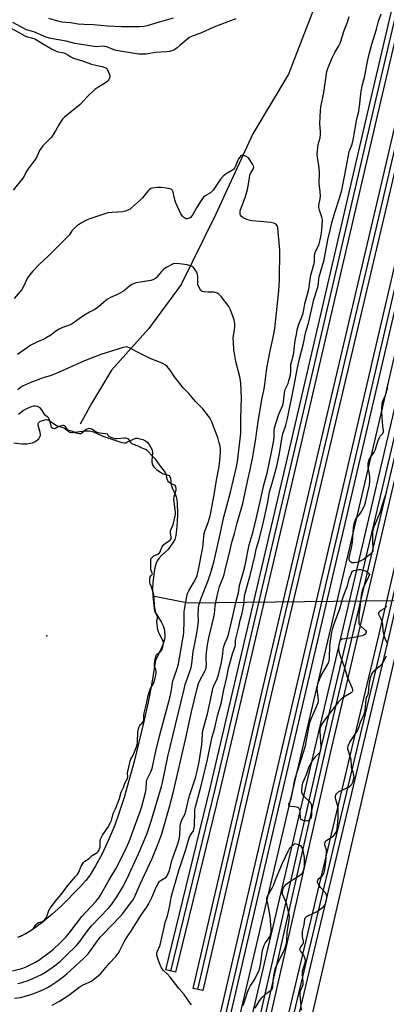
# Model space of a CAD drawing. Units: inches. Extents: x 1177771 to 1183771, y 557457 to 561457.
# Drawn here: x 1182691 to 1182878, y 558937 to 559440 of the extents above; entities that cross this region are included whole.
import ezdxf

# ---------------------------------------------------------------- set-up
doc = ezdxf.new("R2010")
doc.units = ezdxf.units.IN
doc.header["$MEASUREMENT"] = 0
for name, color, linetype in [('ELEV-Spot Elevation', 7, 'Continuous'), ('HYDRO-Hidden Single Line Stream', 5, 'Continuous'), ('HYDRO-Single Line Stream', 4, 'Continuous'), ('HYDRO-Water Body', 4, 'Continuous'), ('TRANS-Non Street Sidewalk', 7, 'Continuous'), ('TRANS-Railroad Bed', 1, 'Continuous'), ('TRANS-Railroad Centerline', 1, 'Continuous'), ('TRANS-Road', 130, 'Continuous'), ('Undefined', 1, 'Continuous')]:
    doc.layers.add(name, color=color, linetype=linetype)

msp = doc.modelspace()

# ---------------------------------------------------------------- linework, layer by layer
at = {"layer": 'ELEV-Spot Elevation'}
msp.add_point((1182704.92, 559125.47, 321.98), dxfattribs=at)
at = {"layer": 'HYDRO-Hidden Single Line Stream'}
msp.add_lwpolyline([(1183044.22, 559145.21), (1182777.05, 559142.22), (1182758.99, 559145.8)], dxfattribs=at)
at = {"layer": 'HYDRO-Single Line Stream'}
msp.add_lwpolyline([(1182852.35, 559474.94), (1182828.16, 559412.24), (1182809.94, 559381.8), (1182790.98, 559340.54), (1182773.45, 559304.96), (1182756.87, 559282.5), (1182737.8, 559261.11), (1182727.62, 559244.12), (1182721.92, 559233.59)], dxfattribs=at)
at = {"layer": 'HYDRO-Water Body'}
msp.add_lwpolyline([(1182688.07, 559223.99), (1182692.2, 559223.58), (1182694.72, 559223.6), (1182696.56, 559223.8), (1182697.5, 559224.08), (1182698.9, 559224.72), (1182700.17, 559225.53), (1182700.83, 559226.17), (1182701.18, 559226.75), (1182701.6, 559227.8), (1182701.67, 559228.35), (1182701.57, 559229.31), (1182700.56, 559233.13), (1182700.54, 559233.93), (1182700.68, 559234.34), (1182701.28, 559234.87), (1182702.24, 559235.35), (1182703.34, 559235.7), (1182704.62, 559235.89), (1182705.19, 559235.81), (1182706.1, 559235.41), (1182709.26, 559233.19), (1182710.09, 559232.73), (1182713.03, 559231.88), (1182713.87, 559231.54), (1182716.07, 559229.83), (1182716.67, 559229.48), (1182717.43, 559229.31), (1182718.37, 559229.31), (1182721.54, 559229.77), (1182724.73, 559230.17), (1182726.53, 559230.21), (1182727.39, 559230.06), (1182728.66, 559229.65), (1182733.4, 559227.52), (1182740.58, 559224.99), (1182743.07, 559224.23), (1182744.58, 559224.02), (1182745.14, 559224.1), (1182745.75, 559224.31), (1182749.09, 559225.99), (1182750.25, 559226.37), (1182751.09, 559226.37), (1182752.43, 559226.13), (1182753.79, 559225.71), (1182755.2, 559225.06), (1182756.01, 559224.41), (1182757.08, 559223.15), (1182757.98, 559221.7), (1182758.55, 559220.39), (1182758.71, 559219.02), (1182758.43, 559215), (1182758.44, 559214.1), (1182758.57, 559213.35), (1182758.82, 559212.75), (1182759.45, 559211.83), (1182761, 559210.32), (1182762.82, 559209.02), (1182763.91, 559208.43), (1182764.87, 559208.04), (1182766.52, 559207.63), (1182767.35, 559207.29), (1182767.67, 559206.92), (1182767.94, 559206.07), (1182768.27, 559202.61), (1182768.8, 559201.12), (1182770.5, 559197.57), (1182770.94, 559196.45), (1182771.22, 559195.17), (1182771.41, 559193.33), (1182771.49, 559187.72), (1182771.39, 559183.74), (1182771.08, 559179.6), (1182770.68, 559176.8), (1182770.12, 559174.7), (1182769.32, 559173.26), (1182766.72, 559169.6), (1182763.36, 559166.53), (1182761.99, 559165.05), (1182761.15, 559163.82), (1182760.41, 559162.01), (1182759.79, 559159.54), (1182758.89, 559152.58), (1182758.8, 559149.69), (1182758.99, 559145.8), (1182759.8, 559138.16), (1182761.89, 559134.88), (1182763.17, 559132.67), (1182764.15, 559130.62), (1182764.67, 559129.03), (1182764.9, 559127.55), (1182765.05, 559125.65), (1182765.02, 559124.61), (1182764.87, 559123.56), (1182764.22, 559121.39), (1182763.36, 559119.38), (1182760.28, 559112.94), (1182760.05, 559110.89), (1182758.2, 559100.36), (1182756.52, 559091.54), (1182754.45, 559081.79), (1182749.48, 559061.28), (1182744.3, 559042.94), (1182741.85, 559035.32), (1182739.5, 559028.8), (1182736.54, 559021.67), (1182733.05, 559014.22), (1182729.78, 559007.99), (1182726.96, 559003.44), (1182724.72, 559000.54), (1182721.59, 558997.01), (1182712.31, 558987.66), (1182707.56, 558983.3), (1182702.42, 558979.01), (1182697.86, 558975.62), (1182694.12, 558973.29), (1182689.91, 558971.44)], dxfattribs=at)
at = {"layer": 'TRANS-Non Street Sidewalk'}
msp.add_lwpolyline([(1182775.9, 558788.61), (1182772.94, 558791.3), (1182770.87, 558793.02), (1182819.14, 558998.74), (1182876.09, 559241.68), (1182939.36, 559514.89), (1182988.11, 559722.86), (1183033.6, 559917.73), (1183061.83, 560038.16), (1183072.7, 560072.74), (1183078.25, 560071.46), (1183069.06, 560038.95), (1183039.36, 559916.39), (1182993.87, 559721.51), (1182945.12, 559513.55), (1182881.84, 559240.34), (1182824.89, 558997.39)], close=True, dxfattribs=at)
at = {"layer": 'TRANS-Railroad Bed'}
for points in [[(1182815.47, 558878.46), (1182874.46, 559126.32), (1182977.23, 559570.18), (1183036.88, 559827.16), (1183085.6, 560035.23), (1183095.81, 560079.08), (1183108.12, 560131.94), (1183111.85, 560147.95), (1183130.79, 560227.77)], [(1183135.66, 560226.66), (1183116.72, 560146.8), (1183113.41, 560132.61), (1183099.99, 560074.98), (1183090.47, 560034.09), (1183041.75, 559826.03), (1182982.11, 559569.05), (1182879.32, 559125.17), (1182820.34, 558877.31)], [(1183117.87, 560210.64), (1183113.36, 560191.6), (1183113.34, 560191.5), (1183110.3, 560180.6), (1183110.27, 560180.48), (1183110.25, 560180.38), (1183098.98, 560130.34), (1183094.37, 560109.86), (1183088.21, 560083.14), (1183078.53, 560041.19), (1183052.65, 559932.05), (1182973.03, 559593.95), (1182901.13, 559285.68), (1182849.88, 559067.85), (1182787.69, 558794.03)], [(1182782.81, 558795.14), (1182845.01, 559068.98), (1182896.26, 559286.83), (1182968.16, 559595.1), (1183047.79, 559933.2), (1183073.66, 560042.33), (1183083.46, 560084.8), (1183089.5, 560110.97), (1183093.59, 560129.16), (1183096.12, 560140.39), (1183093.87, 560135), (1183091.6, 560128.7), (1183076.28, 560086.25), (1183072.79, 560076.55), (1183052.18, 560021), (1183052.08, 560020.68), (1183039.64, 559964.99), (1183013.13, 559851.39), (1182983.35, 559725.13), (1182940.89, 559543.7), (1182899.02, 559363.87), (1182864.18, 559214.23), (1182821.72, 559031.99), (1182782.77, 558864.25)], [(1182937.1, 559597.97), (1182878.81, 559347.87), (1182819.57, 559096.13), (1182784.38, 558944.31), (1182779.51, 558945.43), (1182814.7, 559097.27), (1182873.94, 559349.01), (1182932.23, 559599.1)], [(1182916.15, 559573.7), (1182874.51, 559396.17), (1182833.22, 559218.08), (1182793.08, 559046.53), (1182770.45, 558953.67), (1182765.6, 558954.86), (1182788.22, 559047.69), (1182828.35, 559219.21), (1182869.64, 559397.31), (1182911.27, 559574.82)], [(1182777.91, 558865.4), (1182816.85, 559033.12), (1182859.31, 559215.36), (1182894.15, 559365.01), (1182936.02, 559544.83)]]:
    msp.add_lwpolyline(points, dxfattribs=at)
at = {"layer": 'TRANS-Railroad Centerline'}
for points in [[(1182798.24, 558793.79), (1182817.9, 558877.89), (1182876.89, 559125.74), (1182979.67, 559569.61), (1183039.31, 559826.6), (1183088.03, 560034.66), (1183114.28, 560147.38), (1183133.23, 560227.21), (1183137.67, 560247.43), (1183141.11, 560267.84), (1183143.56, 560288.39), (1183144.61, 560302), (1183145.37, 560322.69), (1183145.11, 560343.38), (1183143.84, 560364.04), (1183142.08, 560380.6), (1183138.91, 560402.64), (1183134.67, 560424.5), (1183134.37, 560425.86), (1183128.99, 560447.47), (1183124.06, 560464.12), (1183120.91, 560471.57)], [(1182785.25, 558794.58), (1182847.45, 559068.42), (1182898.69, 559286.25), (1182970.59, 559594.52), (1183050.22, 559932.63), (1183076.1, 560041.76), (1183091.94, 560110.42), (1183107.86, 560181.15)], [(1183049.73, 560021.55), (1183037.21, 559965.54), (1183010.7, 559851.96), (1182980.91, 559725.7), (1182938.46, 559544.26), (1182896.58, 559364.44), (1182861.74, 559214.8), (1182819.28, 559032.55), (1182780.34, 558864.82), (1182767.56, 558811.72)], [(1183007.85, 559907.46), (1182974.04, 559815.12), (1182945.75, 559716.07), (1182913.71, 559574.26), (1182872.08, 559396.74), (1182830.78, 559218.64), (1182790.65, 559047.11), (1182768.02, 558954.27)], [(1182781.94, 558944.87), (1182817.13, 559096.7), (1182876.37, 559348.44), (1182934.67, 559598.54), (1182984.51, 559811.65), (1183007.85, 559907.46)]]:
    msp.add_lwpolyline(points, dxfattribs=at)
at = {"layer": 'TRANS-Road'}
msp.add_polyline3d([(1182838.21, 558922.76, 0), (1182896.03, 559172.87, 0), (1182950.31, 559411.49, 0), (1183009.44, 559668.29, 0)], dxfattribs=at)
at = {"layer": 'Undefined'}
for points, elevation in [([(1182685.48, 559436.55), (1182693.62, 559431.97), (1182694.97, 559431.46), (1182697.63, 559430.77), (1182698.72, 559430.29), (1182701.85, 559428.55), (1182707.2, 559425.24), (1182708.94, 559424.34), (1182710.48, 559423.8), (1182712.74, 559423.46), (1182713.55, 559423.25), (1182715.02, 559422.55), (1182717.22, 559421.13), (1182718.48, 559420.49), (1182719.53, 559420.11), (1182722.61, 559419.36), (1182727.63, 559417.38), (1182728.99, 559417), (1182733.16, 559416.2), (1182734.52, 559415.78), (1182735.01, 559415.52), (1182735.42, 559415.17), (1182735.88, 559414.5), (1182736.82, 559412.09), (1182737.02, 559411.29), (1182737.03, 559410.76), (1182736.9, 559410.28), (1182736.54, 559409.58), (1182736.07, 559408.92), (1182735.52, 559408.33), (1182734.8, 559407.82), (1182731.5, 559405.88), (1182729.37, 559404.4), (1182725.44, 559400.73), (1182721.89, 559396.87), (1182713.91, 559390.32), (1182712.86, 559389.31), (1182712.03, 559388.15), (1182710.98, 559386.44), (1182709.38, 559383.34), (1182707.2, 559380.2), (1182706.27, 559379.07), (1182702.91, 559375.7), (1182701.96, 559374.58), (1182701.23, 559373.32), (1182699.71, 559370.1), (1182699.02, 559368.8), (1182695.3, 559363.96), (1182694.58, 559362.77), (1182693.25, 559360.24), (1182692.63, 559359.27), (1182687.79, 559353.02)], 330), ([(1182688.32, 558940.47), (1182691.47, 558940.84), (1182693.36, 558941.24), (1182696.25, 558942.17), (1182699.64, 558943.41), (1182703.14, 558944.93), (1182705.18, 558945.97), (1182706.93, 558946.94), (1182709.5, 558948.59), (1182713.26, 558951.34), (1182715.17, 558952.92), (1182723.52, 558960.75), (1182725.91, 558963.18), (1182726.96, 558964.46), (1182729.82, 558968.56), (1182732.13, 558971.64), (1182733.4, 558973.04), (1182742.31, 558982.16), (1182743.59, 558983.75), (1182749.03, 558990.97), (1182749.81, 558992.4), (1182752.58, 558998.68), (1182758.66, 559011.78), (1182761.58, 559018.96), (1182763.54, 559024.34), (1182767.52, 559038.16), (1182769.49, 559045.96), (1182775.56, 559072.61), (1182778.64, 559086.6), (1182781.45, 559097.95), (1182782.33, 559101.09), (1182782.8, 559102.4), (1182785.59, 559107.74), (1182785.94, 559108.51), (1182786.17, 559109.31), (1182786.32, 559111.22), (1182786.17, 559113.63), (1182786.18, 559115.07), (1182786.44, 559118.28), (1182786.8, 559120.94), (1182787.5, 559124.47), (1182790.07, 559134.97), (1182790.35, 559136.67), (1182790.83, 559140.73), (1182791.76, 559145.86), (1182793.04, 559150.66), (1182795.05, 559155.78), (1182795.41, 559156.89), (1182796.39, 559161.16), (1182797.96, 559167.28), (1182799.31, 559173.17), (1182800.64, 559177.82), (1182801.96, 559183.17), (1182804.81, 559192.99), (1182807.16, 559204.34), (1182808.81, 559211.1), (1182809.93, 559216.91), (1182811.47, 559226.34), (1182812.65, 559234.76), (1182814.05, 559243.19), (1182814.76, 559247.01), (1182815.62, 559250.73), (1182815.98, 559252.66), (1182817.08, 559262.22), (1182818.63, 559270.25), (1182820.68, 559279.56), (1182821.17, 559282.51), (1182823.2, 559301.73), (1182823.5, 559307.18), (1182823.76, 559322.44), (1182822.98, 559329.97), (1182822.72, 559333.91), (1182822.47, 559334.68), (1182822, 559335.36), (1182821.39, 559335.92), (1182820.64, 559336.28), (1182819.22, 559336.55), (1182813.64, 559337.02), (1182809.51, 559337.45), (1182808.05, 559337.68), (1182806.93, 559338.06), (1182805.04, 559338.98), (1182804.11, 559339.66), (1182803.69, 559340.26), (1182803.51, 559340.72), (1182803.43, 559341.21), (1182803.58, 559342.48), (1182806.2, 559349.9), (1182807.23, 559353.47), (1182807.61, 559355.14), (1182808.18, 559359.38), (1182808.47, 559360.8), (1182808.92, 559361.85), (1182810.17, 559363.77), (1182810.38, 559364.27), (1182810.46, 559364.75), (1182810.36, 559365.48), (1182810.02, 559366.23), (1182807.76, 559369.62), (1182805.8, 559370.63), (1182805.19, 559370.86), (1182804.71, 559370.94), (1182804.27, 559370.82), (1182803.88, 559370.54), (1182803.33, 559369.95), (1182802.67, 559369.05), (1182802.27, 559368.33), (1182800.99, 559364.99), (1182800.6, 559364.27), (1182800.29, 559363.86), (1182799.31, 559363.05), (1182797.47, 559362.11), (1182796.53, 559361.52), (1182794.77, 559360.16), (1182793.49, 559358.62), (1182789.72, 559353.16), (1182789.21, 559352.52), (1182788.3, 559351.78), (1182785.69, 559350.12), (1182784.83, 559349.42), (1182784.25, 559348.81), (1182783.23, 559347.35), (1182781.18, 559344.07), (1182779.35, 559340.64), (1182778.88, 559339.89), (1182778.09, 559339.1), (1182777.16, 559338.56), (1182776.42, 559338.41), (1182775.9, 559338.5), (1182775.39, 559338.71), (1182774.74, 559339.19), (1182774.15, 559339.77), (1182773.32, 559340.91), (1182770.56, 559347), (1182769.84, 559349.48), (1182769.27, 559352.23), (1182768.99, 559352.91), (1182768.7, 559353.27), (1182768.27, 559353.53), (1182767.76, 559353.7), (1182765.76, 559354.08), (1182763.13, 559354.46), (1182761.39, 559354.44), (1182758.51, 559354.03), (1182757.98, 559353.85), (1182757.28, 559353.41), (1182756.47, 559352.6), (1182753.67, 559349.18), (1182752.68, 559348.1), (1182748.05, 559343.98), (1182747.35, 559343.44), (1182746.6, 559343), (1182744.98, 559342.33), (1182743.58, 559341.96), (1182738.22, 559341.73), (1182736, 559341.46), (1182727.31, 559338.62), (1182725.39, 559337.87), (1182722.61, 559336.4), (1182720.11, 559334.64), (1182718.65, 559333.39), (1182717.69, 559332.27), (1182716.27, 559330.16), (1182715.18, 559328.9), (1182711.07, 559324.88), (1182705.59, 559319.29), (1182701.01, 559315.14), (1182697.6, 559311.59), (1182696.14, 559309.91), (1182695.46, 559309.03), (1182695.02, 559308.3), (1182692.83, 559303.6), (1182692.17, 559302.41), (1182691.32, 559301.27), (1182688.29, 559297.73)], 328), ([(1182690.06, 558947.93), (1182692.22, 558948.42), (1182695.33, 558949.45), (1182697.79, 558950.43), (1182702.24, 558952.54), (1182704.23, 558953.73), (1182708.17, 558956.46), (1182710.42, 558958.15), (1182711.81, 558959.37), (1182714.83, 558962.19), (1182719.93, 558967.26), (1182721.71, 558969.37), (1182725.07, 558974.09), (1182727.68, 558977.46), (1182736.32, 558986.48), (1182738.07, 558988.52), (1182740.65, 558992.14), (1182743.41, 558996.98), (1182745.63, 559001.26), (1182751.7, 559014.24), (1182755.83, 559024.23), (1182758.12, 559030.84), (1182763.42, 559048.54), (1182763.92, 559050.56), (1182766.66, 559063.8), (1182770.46, 559080.05), (1182774.87, 559098.34), (1182775.49, 559100.57), (1182777.73, 559106.69), (1182778.53, 559109.37), (1182778.84, 559111.27), (1182779.59, 559117.43), (1182780.35, 559121.66), (1182781.48, 559126.89), (1182781.98, 559130.28), (1182782.19, 559132.83), (1182782.12, 559136.53), (1182782.19, 559138.49), (1182782.32, 559139.88), (1182782.67, 559141.6), (1182783.53, 559144.67), (1182787.23, 559153.7), (1182788.55, 559157.9), (1182790.21, 559163.82), (1182793.37, 559177.43), (1182795.16, 559186.26), (1182795.94, 559189.31), (1182798.65, 559198.91), (1182801.63, 559211.73), (1182802.11, 559214.55), (1182803.69, 559227.37), (1182803.8, 559229.05), (1182803.89, 559236.7), (1182804.21, 559247.02), (1182803.85, 559254.27), (1182803.69, 559255.95), (1182803.37, 559257.83), (1182801.33, 559265.5), (1182800.26, 559271.79), (1182800.03, 559275.35), (1182800, 559277.73), (1182800.7, 559283.01), (1182800.81, 559284.75), (1182800.69, 559285.81), (1182800.47, 559286.86), (1182799.8, 559288.78), (1182798.37, 559292.32), (1182797.71, 559293.62), (1182793.78, 559298.74), (1182792.62, 559300.02), (1182791.7, 559300.56), (1182790.68, 559300.86), (1182789.87, 559300.96), (1182787.08, 559300.98), (1182785.09, 559301.14), (1182784.06, 559301.4), (1182783.46, 559301.88), (1182782.59, 559303.33), (1182781.97, 559304.95), (1182781.87, 559306.1), (1182781.9, 559309.02), (1182781.8, 559309.86), (1182781.59, 559310.68), (1182781.39, 559311.2), (1182780.95, 559311.94), (1182780.24, 559312.87), (1182779.46, 559313.72), (1182779.02, 559314.06), (1182778.5, 559314.32), (1182776.5, 559314.87), (1182772.49, 559315.51), (1182769.68, 559315.7), (1182765.84, 559313.56), (1182764.4, 559312.6), (1182763.21, 559311.39), (1182761.07, 559308.68), (1182760.47, 559308.09), (1182759.82, 559307.6), (1182759.03, 559307.3), (1182757.9, 559307.03), (1182750.52, 559305.78), (1182749.47, 559305.44), (1182748.25, 559304.83), (1182747.08, 559304.05), (1182744.64, 559301.98), (1182743.71, 559301.33), (1182741.24, 559300.03), (1182737.35, 559298.29), (1182736.1, 559297.63), (1182734.96, 559296.74), (1182731.25, 559293.43), (1182729.96, 559292.41), (1182729.1, 559291.89), (1182726.74, 559290.76), (1182723.79, 559289), (1182717.78, 559284.88), (1182716.73, 559284.36), (1182712.59, 559282.7), (1182711.25, 559282.07), (1182709.43, 559281.04), (1182706.88, 559279.09), (1182704.88, 559277.88), (1182703.33, 559277.07), (1182700.07, 559275.71), (1182696.75, 559274), (1182689.94, 559269.18)], 326), ([(1182687.42, 558954.39), (1182692.19, 558955.67), (1182693.94, 558956.29), (1182699.04, 558958.85), (1182700.79, 558959.91), (1182706.73, 558964.25), (1182708.11, 558965.35), (1182711.93, 558968.93), (1182714.78, 558971.84), (1182716.29, 558973.62), (1182722.83, 558982.23), (1182729.88, 558989.85), (1182731.39, 558991.75), (1182732.23, 558993.02), (1182736.72, 559000.84), (1182740.16, 559006.46), (1182741.33, 559008.75), (1182745.29, 559017.05), (1182746.82, 559020.45), (1182748.07, 559023.68), (1182752.6, 559036.24), (1182753.29, 559038.42), (1182755.27, 559045.45), (1182755.55, 559047.34), (1182755.78, 559050.83), (1182755.94, 559051.96), (1182756.35, 559052.99), (1182758.02, 559055.96), (1182758.69, 559057.81), (1182760.57, 559066.67), (1182762.4, 559074.32), (1182767.73, 559094.49), (1182768.23, 559096.9), (1182768.76, 559100.32), (1182769.2, 559102.55), (1182769.62, 559103.95), (1182771.53, 559109.26), (1182772.05, 559111.11), (1182774.34, 559123.99), (1182774.56, 559125.66), (1182774.72, 559127.36), (1182774.97, 559132.6), (1182774.98, 559137.8), (1182775.21, 559139.84), (1182776.31, 559145.61), (1182776.71, 559147.12), (1182777.31, 559148.44), (1182779.69, 559152.48), (1182780.75, 559154.5), (1182781.5, 559156.3), (1182782.11, 559158.46), (1182784.39, 559170.52), (1182785.16, 559177.78), (1182785.5, 559178.87), (1182787.05, 559182.87), (1182788.05, 559186.17), (1182788.59, 559188.45), (1182790.31, 559197.42), (1182791.43, 559205.01), (1182792.71, 559212.02), (1182793.3, 559216.71), (1182793.47, 559219.41), (1182793.41, 559220.88), (1182793.24, 559222.34), (1182792.85, 559224), (1182792.05, 559226.75), (1182789.96, 559232.4), (1182788.98, 559234.75), (1182787.96, 559236.74), (1182787.38, 559237.72), (1182784.46, 559241.47), (1182780.78, 559245.21), (1182777.24, 559249.22), (1182774.63, 559251.97), (1182770.07, 559257.81), (1182767.85, 559261.11), (1182766.22, 559263.05), (1182765.18, 559263.93), (1182763.74, 559264.71), (1182757.66, 559267.08), (1182750.87, 559270.47), (1182747.05, 559272.55), (1182746.27, 559272.87), (1182745.62, 559272.99), (1182744.89, 559272.93), (1182743.88, 559272.69), (1182732.37, 559269.14), (1182724.12, 559265.88), (1182709.63, 559259.39), (1182706.52, 559258.28), (1182702.42, 559257.02), (1182700.79, 559256.45), (1182697.02, 559255), (1182692.5, 559252.99), (1182691.4, 559252.33), (1182690.12, 559251.11)], 324), ([(1182878.22, 559199.04), (1182875.94, 559192.45), (1182874.69, 559188.3), (1182873.61, 559185.52), (1182871.54, 559180.61), (1182871.16, 559179.51), (1182871.02, 559178.66), (1182870.97, 559177.5), (1182871.03, 559173.12), (1182871.24, 559170.04), (1182871.09, 559168.71), (1182870.8, 559168), (1182870.02, 559167.18), (1182866.38, 559164.54), (1182865.12, 559163.73), (1182863.89, 559163.17), (1182862.85, 559162.86), (1182861.45, 559162.74), (1182860.39, 559162.85), (1182859.93, 559163.03), (1182859.43, 559163.58), (1182859.12, 559164.31), (1182859.07, 559165.14), (1182859.21, 559166.01), (1182860.46, 559171.23), (1182860.87, 559173.26), (1182861.29, 559180.63), (1182861.63, 559182.88), (1182861.93, 559183.96), (1182862.55, 559185.18), (1182864.84, 559188.12), (1182865.62, 559189.31), (1182866.87, 559191.89), (1182867.45, 559193.52), (1182868.75, 559199.65), (1182869.43, 559202.5), (1182869.65, 559204.22), (1182869.7, 559205.65), (1182869.65, 559206.8), (1182868.9, 559210.85), (1182868.75, 559211.99), (1182868.76, 559213.34), (1182868.89, 559214.16), (1182869.17, 559215), (1182869.55, 559215.81), (1182871.78, 559219.28), (1182872.34, 559220.3), (1182873.89, 559225.17), (1182874.51, 559226.72), (1182874.94, 559227.38), (1182876.13, 559228.67), (1182876.41, 559229.12), (1182876.59, 559229.6), (1182876.62, 559230.35), (1182876.28, 559232.55), (1182876.03, 559234.89), (1182875.73, 559239.79), (1182875.68, 559241.82), (1182875.85, 559243.84), (1182876.17, 559244.94), (1182877.56, 559248.47), (1182878.75, 559252.53)], 334), ([(1182690.33, 558971.75), (1182691.25, 558971.99), (1182694.73, 558973.77), (1182697.31, 558975.35), (1182698.04, 558976.06), (1182699.23, 558977.94), (1182699.92, 558978.59), (1182700.81, 558979.07), (1182702.76, 558979.65), (1182703.39, 558980.05), (1182704.08, 558980.83), (1182704.82, 558981.99), (1182705.14, 558982.76), (1182705.87, 558985.16), (1182706.6, 558986.43), (1182709.93, 558990.81), (1182712.15, 558993.39), (1182715.07, 558997.39), (1182718.25, 559001.26), (1182719.59, 559002.64), (1182720.3, 559003.5), (1182721.16, 559004.89), (1182722.42, 559007.86), (1182723.52, 559009.66), (1182724.27, 559010.42), (1182726.44, 559011.8), (1182727.94, 559013.35), (1182730.62, 559014.86), (1182731.13, 559015.39), (1182731.51, 559016.03), (1182731.78, 559016.76), (1182732.02, 559017.8), (1182732.16, 559020.96), (1182732.41, 559022.04), (1182733.34, 559023.75), (1182736.05, 559027.63), (1182737.44, 559030.1), (1182737.81, 559031.17), (1182738.67, 559034.76), (1182739.84, 559037.18), (1182741.16, 559040.27), (1182741.92, 559042.46), (1182742.89, 559045.64), (1182743.92, 559048.02), (1182744.7, 559050.31), (1182746.04, 559052.7), (1182746.16, 559053.41), (1182746.11, 559055.37), (1182746.17, 559056.16), (1182747.42, 559061.43), (1182747.8, 559062.44), (1182748.97, 559064.48), (1182750.66, 559068.75), (1182751.02, 559069.96), (1182751.14, 559070.94), (1182751.09, 559072.96), (1182751.33, 559074.84), (1182751.3, 559076.34), (1182751.62, 559078.03), (1182751.96, 559079.07), (1182752.3, 559079.74), (1182752.68, 559080.17), (1182753.6, 559080.96), (1182753.91, 559081.34), (1182754.16, 559081.84), (1182754.34, 559082.68), (1182754.39, 559084.98), (1182754.5, 559086.02), (1182755.63, 559090.05), (1182756.6, 559095.01), (1182757.63, 559098.3), (1182759.12, 559100.77), (1182759.8, 559102.57), (1182760.23, 559104.01), (1182760.62, 559106.1), (1182760.71, 559107.44), (1182760.53, 559108.25), (1182759.89, 559109.87), (1182759.75, 559110.83), (1182759.92, 559112.39), (1182760.41, 559114.91), (1182760.67, 559115.62), (1182761.1, 559116.21), (1182762.88, 559117.5), (1182763.33, 559117.99), (1182763.76, 559118.9), (1182764.31, 559120.7), (1182764.43, 559121.77), (1182764.22, 559122.86), (1182763.8, 559123.82), (1182762.07, 559126.98), (1182761.78, 559127.69), (1182761.54, 559128.6), (1182761.13, 559131.09), (1182761, 559132.62), (1182761.05, 559133.33), (1182761.38, 559134.45), (1182761.43, 559135.01), (1182761.24, 559135.54), (1182760.63, 559136.68), (1182760.26, 559138.15), (1182759.89, 559140.86), (1182759.65, 559144.77), (1182759.26, 559147.22), (1182758.14, 559150.78), (1182757.6, 559152.1), (1182757.43, 559152.81), (1182757.4, 559154.36), (1182757.58, 559155.63), (1182757.88, 559156.21), (1182758.65, 559156.79), (1182758.75, 559157.14), (1182758.16, 559158.77), (1182758.02, 559159.44), (1182757.89, 559164.08), (1182758.15, 559165.02), (1182758.4, 559165.38), (1182758.91, 559165.87), (1182759.52, 559166.28), (1182761.51, 559167.19), (1182762.3, 559167.8), (1182762.67, 559168.38), (1182763.19, 559169.84), (1182763.54, 559170.56), (1182764.11, 559171.47), (1182764.61, 559172.09), (1182765.44, 559172.78), (1182767.36, 559174.06), (1182767.78, 559174.42), (1182768.11, 559174.85), (1182768.27, 559175.33), (1182768.3, 559175.87), (1182767.98, 559178.17), (1182768.04, 559179.12), (1182768.31, 559179.96), (1182769.13, 559181.84), (1182769.55, 559183), (1182770.43, 559186.79), (1182770.54, 559187.57), (1182770.52, 559188.55), (1182769.69, 559195.44), (1182769.84, 559196.46), (1182770.85, 559200.01), (1182770.89, 559200.79), (1182770.69, 559201.66), (1182770.49, 559202.04), (1182770.07, 559202.43), (1182767.74, 559203.53), (1182766.98, 559204.09), (1182766.59, 559204.71), (1182766.22, 559205.56), (1182765.76, 559208.02), (1182765.45, 559208.7), (1182764.91, 559209.57), (1182762.4, 559212.84), (1182760.43, 559215.6), (1182758.26, 559217.72), (1182756.78, 559219.48), (1182755.99, 559220.19), (1182755.17, 559220.69), (1182753.45, 559221.39), (1182751.42, 559222.34), (1182749.17, 559223.14), (1182748.56, 559223.43), (1182747.87, 559224.05), (1182746.7, 559225.7), (1182746.29, 559226.06), (1182745.86, 559226.29), (1182745.13, 559226.48), (1182744.56, 559226.51), (1182740.59, 559226.08), (1182739.81, 559226.17), (1182738.72, 559226.42), (1182737.64, 559226.76), (1182736.94, 559227.14), (1182736.26, 559227.79), (1182735.85, 559228.45), (1182734.69, 559228.69), (1182731.91, 559229.04), (1182730.46, 559229.39), (1182729.52, 559229.79), (1182727.86, 559230.95), (1182726.98, 559231.27), (1182726.32, 559231.33), (1182725.73, 559231.19), (1182725.02, 559230.78), (1182722.55, 559228.9), (1182722.07, 559228.7), (1182721.42, 559228.64), (1182720.64, 559228.75), (1182719.88, 559228.98), (1182718.14, 559229.79), (1182715.84, 559230.6), (1182715.27, 559231.06), (1182714.2, 559232.55), (1182713.9, 559232.81), (1182713.55, 559232.95), (1182713.09, 559232.93), (1182711.03, 559232.38), (1182709.52, 559231.47), (1182709.13, 559231.32), (1182708.62, 559231.28), (1182707.88, 559231.44), (1182707.49, 559231.7), (1182707.33, 559231.95), (1182706.58, 559234.78), (1182706.07, 559236.16), (1182705.67, 559236.88), (1182705.27, 559237.28), (1182704.47, 559237.81), (1182704.1, 559238.19), (1182702.25, 559241.03), (1182701.51, 559241.86), (1182700.81, 559242.32), (1182700.06, 559242.67), (1182698.94, 559242.84), (1182698.07, 559242.77), (1182696.97, 559242.43), (1182694.56, 559241.39), (1182693.07, 559240.57), (1182691.52, 559239.41), (1182690.45, 559238.49)], 322), ([(1182878.69, 559121.57), (1182877.3, 559124.55), (1182876.93, 559125.64), (1182876.42, 559128.11), (1182876.2, 559131.3), (1182876.07, 559132.15), (1182875.68, 559133.26), (1182874.46, 559135.99), (1182874.27, 559136.78), (1182874.28, 559137.26), (1182874.45, 559137.7), (1182874.78, 559138.08), (1182875.47, 559138.57), (1182877.25, 559139.62), (1182878.29, 559140.6)], 334), ([(1182834.86, 558934.26), (1182834.1, 558942.21), (1182834.07, 558943.32), (1182834.28, 558944.24), (1182835.32, 558946.63), (1182835.58, 558947.45), (1182835.65, 558948.59), (1182835.29, 558952.55), (1182835.3, 558953.95), (1182835.64, 558955.51), (1182836.71, 558958.55), (1182836.81, 558959.4), (1182836.65, 558960.55), (1182836.21, 558961.94), (1182835.79, 558962.66), (1182834.27, 558964.59), (1182834.06, 558965.04), (1182833.99, 558965.53), (1182834.07, 558965.98), (1182834.27, 558966.4), (1182835.55, 558968.01), (1182835.81, 558968.69), (1182835.77, 558969.49), (1182835.28, 558972.03), (1182835.23, 558973.45), (1182835.37, 558974.45), (1182836.09, 558977.97), (1182836.48, 558980.73), (1182836.83, 558981.63), (1182837.41, 558982.17), (1182838.4, 558982.72), (1182842.38, 558984.52), (1182843.38, 558985.15), (1182845.05, 558986.39), (1182845.97, 558987.14), (1182846.57, 558987.77), (1182846.97, 558988.43), (1182847.26, 558989.17), (1182847.61, 558990.51), (1182847.77, 558991.61), (1182847.73, 558992.6), (1182847.57, 558993.25), (1182846.85, 558994.37), (1182844.49, 558997.05), (1182843.75, 558997.99), (1182843.1, 558999.21), (1182842.95, 558999.72), (1182842.91, 559000.18), (1182843.04, 559000.78), (1182843.33, 559001.25), (1182845.25, 559002.98), (1182845.8, 559003.65), (1182846.32, 559004.69), (1182846.75, 559006.09), (1182847.23, 559010.12), (1182847.61, 559015.03), (1182847.49, 559016.15), (1182846.71, 559018.59), (1182846.67, 559019.33), (1182846.87, 559020.08), (1182847.3, 559020.78), (1182847.72, 559021.15), (1182850.47, 559022.83), (1182851.34, 559023.58), (1182851.85, 559024.28), (1182852.43, 559025.3), (1182852.79, 559026.1), (1182853, 559026.88), (1182853.2, 559028.47), (1182853.48, 559032.4), (1182853.51, 559037.15), (1182853.28, 559038.57), (1182852.18, 559042.39), (1182852.09, 559043.24), (1182852.13, 559043.8), (1182852.3, 559044.29), (1182852.56, 559044.73), (1182853.07, 559045.33), (1182853.68, 559045.85), (1182854.72, 559046.41), (1182858.03, 559047.79), (1182858.8, 559048.22), (1182859.49, 559048.72), (1182860.49, 559049.71), (1182861.05, 559050.81), (1182861.5, 559052.69), (1182861.57, 559053.51), (1182861.52, 559054.25), (1182861.27, 559055.32), (1182860.32, 559058.31), (1182860.21, 559059.1), (1182860.07, 559062.22), (1182859.8, 559063.35), (1182858.49, 559067.57), (1182858.41, 559068.44), (1182858.54, 559069.21), (1182858.87, 559070.23), (1182859.38, 559071.22), (1182862.22, 559075.26), (1182863.1, 559076.71), (1182863.97, 559078.71), (1182864.88, 559081.42), (1182866.8, 559085.57), (1182867.04, 559086.43), (1182867.22, 559087.6), (1182867.78, 559093.02), (1182867.97, 559093.78), (1182868.67, 559095.44), (1182868.89, 559096.21), (1182869.34, 559100.42), (1182870.05, 559104.15), (1182870.43, 559105.53), (1182870.99, 559106.5), (1182871.91, 559107.59), (1182872.73, 559108.39), (1182874.94, 559110.21), (1182876.37, 559111.89), (1182876.95, 559112.88), (1182878.08, 559115.27)], 334), ([(1182805.26, 558936.74), (1182805.6, 558938.14), (1182807.27, 558943.51), (1182807.98, 558945.3), (1182808.62, 558946.52), (1182810.93, 558950.2), (1182812.4, 558952.98), (1182812.99, 558954.27), (1182813.51, 558955.92), (1182814.11, 558958.45), (1182814.73, 558963.79), (1182815.12, 558965.51), (1182815.81, 558967.45), (1182816.28, 558968.51), (1182816.75, 558969.24), (1182818.04, 558970.83), (1182818.51, 558971.55), (1182818.86, 558972.33), (1182819.12, 558973.44), (1182819.26, 558974.57), (1182819.29, 558975.73), (1182818.76, 558982.2), (1182817.8, 558988), (1182817.09, 558990.92), (1182817.06, 558991.39), (1182817.12, 558991.89), (1182817.58, 558992.92), (1182819.84, 558996.71), (1182820.53, 558998), (1182821.46, 559000.82), (1182822.33, 559002.98), (1182825.11, 559009.41), (1182828.09, 559015.91), (1182828.54, 559016.63), (1182829.09, 559017.29), (1182831.43, 559019.52), (1182832.09, 559019.34), (1182833.43, 559018.88), (1182834.21, 559018.4), (1182834.82, 559017.62), (1182835.25, 559016.67), (1182835.65, 559015.08), (1182836.08, 559012.31), (1182836.21, 559009.78), (1182836.16, 559008.09), (1182835.92, 559006.7), (1182835.5, 559005.06), (1182835.15, 559004.31), (1182834.62, 559003.63), (1182833.72, 559002.88), (1182829.4, 559000.16), (1182826.54, 558998.13), (1182825.9, 558997.56), (1182825.53, 558997.08), (1182825.06, 558995.84), (1182824.89, 558994.52), (1182825.01, 558993.7), (1182826.91, 558989.07), (1182828.19, 558983.92), (1182828.47, 558982.19), (1182828.31, 558980.14), (1182827.35, 558974.15), (1182827.22, 558969.8), (1182826.76, 558967.58), (1182826.22, 558965.98), (1182825.09, 558963.33), (1182821.89, 558957.01), (1182821.17, 558955.27), (1182820.84, 558953.88), (1182820.3, 558950.68), (1182820.12, 558949.22), (1182819.96, 558946.27), (1182819.8, 558945.43), (1182819.61, 558944.97), (1182819.31, 558944.54), (1182818.9, 558944.16), (1182816.09, 558942.13), (1182814.63, 558940.82), (1182813.65, 558939.82), (1182812.82, 558938.65), (1182810.92, 558935.34)], 334)]:
    msp.add_lwpolyline(points, dxfattribs=dict(at, elevation=elevation))
at = {"layer": 'Undefined', "elevation": 334}
msp.add_lwpolyline([(1182837.5, 559030.92), (1182836.68, 559031), (1182835.6, 559031.21), (1182834.88, 559031.47), (1182834.52, 559031.75), (1182834.31, 559032.17), (1182834.22, 559032.67), (1182834.16, 559035.27), (1182834.06, 559036.11), (1182833.82, 559036.86), (1182833.37, 559037.47), (1182832.91, 559037.77), (1182832.09, 559038.08), (1182831.24, 559038.23), (1182829.54, 559038.37), (1182828.81, 559038.57), (1182828.5, 559038.8), (1182828.29, 559039.1), (1182828.28, 559039.69), (1182829.27, 559041.8), (1182829.64, 559042.86), (1182830.34, 559046.26), (1182831.23, 559051.21), (1182831.55, 559052.59), (1182836.76, 559069.32), (1182837.16, 559071.22), (1182838.47, 559078.76), (1182839.03, 559081.27), (1182839.72, 559083.17), (1182842.86, 559090.16), (1182843.35, 559091.52), (1182843.43, 559092.07), (1182843.42, 559092.9), (1182842.93, 559096.84), (1182842.84, 559098.42), (1182843, 559099.97), (1182843.36, 559101.53), (1182843.9, 559103.14), (1182844.81, 559105.28), (1182848.2, 559111.1), (1182848.6, 559111.88), (1182848.87, 559112.64), (1182849.07, 559114.07), (1182849.32, 559120.44), (1182850.26, 559127.36), (1182850.75, 559129.49), (1182851.45, 559131.58), (1182854.37, 559139.2), (1182856, 559145.48), (1182858.28, 559151.08), (1182859.11, 559154.53), (1182860.23, 559157.57), (1182860.49, 559158.06), (1182860.83, 559158.45), (1182861.52, 559158.81), (1182862.61, 559159.09), (1182864.03, 559159.3), (1182864.89, 559159.32), (1182865.44, 559159.24), (1182867.36, 559158.63), (1182868.24, 559158.17), (1182869.02, 559157.49), (1182869.51, 559156.74), (1182868.48, 559154.48), (1182866.35, 559150.46), (1182865.71, 559148.48), (1182865.22, 559146.15), (1182864.62, 559139.96), (1182864.09, 559136.01), (1182864.02, 559132.77), (1182864.1, 559131.92), (1182864.25, 559131.4), (1182864.89, 559130.55), (1182867.37, 559128.26), (1182867.74, 559127.7), (1182867.78, 559127.32), (1182867.64, 559126.9), (1182867.19, 559126.29), (1182866.63, 559125.85), (1182865.95, 559125.53), (1182864.84, 559125.24), (1182860.86, 559124.5), (1182856.97, 559124), (1182855.59, 559123.73), (1182854.63, 559123.34), (1182854.3, 559122.99), (1182854.09, 559122.51), (1182853.8, 559121.08), (1182853.61, 559119.3), (1182853.66, 559118.42), (1182853.84, 559117.55), (1182854.72, 559114.71), (1182856.72, 559109.32), (1182858.12, 559104.64), (1182860.67, 559098.69), (1182860.88, 559097.91), (1182860.87, 559097.25), (1182860.7, 559096.86), (1182860.14, 559096.31), (1182855.54, 559093.61), (1182854.65, 559092.89), (1182853.69, 559091.86), (1182852.42, 559090.29), (1182846.07, 559081.78), (1182845.18, 559080.31), (1182844.38, 559078.54), (1182844.16, 559077.75), (1182844.08, 559076.89), (1182844.58, 559068.59), (1182844.55, 559067.44), (1182844.33, 559066.44), (1182844.13, 559065.99), (1182843.63, 559065.36), (1182841.76, 559063.7), (1182841.18, 559063.08), (1182840.18, 559061.62), (1182838.98, 559059.6), (1182838.52, 559058.55), (1182837.23, 559054.58), (1182835.31, 559050.33), (1182835.06, 559049.51), (1182834.9, 559048.63), (1182834.71, 559046.27), (1182834.76, 559045.71), (1182834.92, 559045.2), (1182835.34, 559044.53), (1182836.04, 559043.7), (1182839.19, 559040.59), (1182839.6, 559039.9), (1182839.83, 559038.97), (1182839.9, 559037.9), (1182839.93, 559034.52), (1182839.9, 559033.67), (1182839.75, 559032.86), (1182839.39, 559032.12), (1182838.68, 559031.3), (1182838.25, 559031.03)], close=True, dxfattribs=at)
at = {"layer": 'Undefined'}
for points in [[(1182778.68, 558937.07, 332), (1182777.97, 558937.94, 332), (1182774.9, 558942.31, 332), (1182772.39, 558945.25, 332), (1182767.77, 558951.19, 332), (1182766.27, 558952.95, 332), (1182764.47, 558954.65, 332), (1182763.72, 558955.51, 332), (1182763.24, 558956.23, 332), (1182762.86, 558957, 332), (1182761.63, 558960.24, 332), (1182761.02, 558962.43, 332), (1182761, 558963.53, 332), (1182761.32, 558964.52, 332), (1182762.47, 558967.23, 332), (1182762.81, 558968.33, 332), (1182764.55, 558975.87, 332), (1182765.22, 558979.12, 332), (1182766.46, 558982.55, 332), (1182767.33, 558986.02, 332), (1182767.69, 558987.77, 332), (1182768.07, 558990.72, 332), (1182768.34, 558992.07, 332), (1182772.3, 559005.58, 332), (1182775.56, 559015.86, 332), (1182777.42, 559022.39, 332), (1182778, 559023.56, 332), (1182779.64, 559025.9, 332), (1182779.95, 559026.67, 332), (1182780.14, 559028.38, 332), (1182780.35, 559035.7, 332), (1182780.46, 559036.77, 332), (1182780.71, 559038.1, 332), (1182783.68, 559048.81, 332), (1182786.88, 559062.36, 332), (1182789.09, 559073.31, 332), (1182790.61, 559078.52, 332), (1182792.03, 559085.26, 332), (1182793.74, 559090.96, 332), (1182795.13, 559097.93, 332), (1182796.68, 559104.39, 332), (1182797.48, 559108.99, 332), (1182799.57, 559116.23, 332), (1182800.67, 559119.13, 332), (1182800.95, 559120.08, 332), (1182801.05, 559120.84, 332), (1182801.08, 559122.73, 332), (1182801.27, 559123.88, 332), (1182802.84, 559130.12, 332), (1182803.52, 559133.44, 332), (1182804.5, 559137.09, 332), (1182804.89, 559138.82, 332), (1182805.29, 559141.54, 332), (1182805.7, 559145.69, 332), (1182805.99, 559147.36, 332), (1182808.63, 559156.3, 332), (1182811.03, 559166.12, 332), (1182811.6, 559169.78, 332), (1182813, 559174.23, 332), (1182815.07, 559182.12, 332), (1182817.54, 559193.7, 332), (1182818.39, 559198.97, 332), (1182819.71, 559202.89, 332), (1182822.13, 559212.09, 332), (1182823.53, 559218.52, 332), (1182824.97, 559227.04, 332), (1182825.35, 559228.56, 332), (1182826.75, 559233.1, 332), (1182827.58, 559236.46, 332), (1182830.94, 559252.52, 332), (1182832.76, 559262.32, 332), (1182833.75, 559266.94, 332), (1182835.86, 559274.69, 332), (1182836.88, 559279.98, 332), (1182838.6, 559285.84, 332), (1182841.1, 559297.21, 332), (1182843.18, 559303.58, 332), (1182843.5, 559305.48, 332), (1182843.66, 559307.88, 332), (1182843.81, 559308.88, 332), (1182846.34, 559317.56, 332), (1182848.3, 559327.73, 332), (1182849.66, 559333.34, 332), (1182850.44, 559337.11, 332), (1182851.89, 559342.24, 332), (1182854.25, 559348.97, 332), (1182855.29, 559353.01, 332), (1182857.57, 559364.41, 332), (1182859.11, 559372.58, 332), (1182859.55, 559374.09, 332), (1182860.57, 559376.64, 332), (1182861.09, 559378.85, 332), (1182862.02, 559383.58, 332), (1182863.02, 559389.5, 332), (1182863.96, 559393.28, 332), (1182864.28, 559394.96, 332), (1182864.59, 559397.18, 332), (1182865.02, 559402.46, 332), (1182865.33, 559404.39, 332), (1182865.74, 559406.3, 332), (1182866.89, 559410.65, 332), (1182868.46, 559418.79, 332), (1182869.28, 559422.52, 332), (1182870.69, 559427.68, 332), (1182873.09, 559435.33, 332), (1182874.14, 559439.41, 332), (1182875.42, 559443.15, 332)], [(1182801.37, 559440.62, 330), (1182797.29, 559439.01, 330), (1182790.11, 559436.35, 330), (1182783.72, 559433.45, 330), (1182778.68, 559431.6, 330), (1182777.71, 559431.06, 330), (1182776.99, 559430.54, 330), (1182772.91, 559427.07, 330), (1182771.3, 559425.81, 330), (1182770.12, 559424.99, 330), (1182769.09, 559424.47, 330), (1182767.44, 559423.95, 330), (1182766.06, 559423.69, 330), (1182760.19, 559423.43, 330), (1182756.61, 559422.7, 330), (1182755.51, 559422.57, 330), (1182753, 559422.48, 330), (1182751.63, 559422.54, 330), (1182740.27, 559424.43, 330), (1182738.67, 559424.93, 330), (1182735.48, 559426.22, 330), (1182734.37, 559426.52, 330), (1182733.51, 559426.56, 330), (1182730.28, 559426.35, 330), (1182727.85, 559426.54, 330), (1182719.24, 559428.05, 330), (1182714.71, 559429.16, 330), (1182707.98, 559430.3, 330), (1182706.31, 559430.66, 330), (1182704.51, 559431.26, 330), (1182698.18, 559433.88, 330), (1182694.51, 559434.96, 330), (1182687.57, 559438.75, 330)], [(1182769.33, 559440.91, 332), (1182762.2, 559438.87, 332), (1182756.08, 559436.96, 332), (1182754.44, 559436.64, 332), (1182752.23, 559436.43, 332), (1182742.93, 559436.56, 332), (1182739.4, 559436.7, 332), (1182735.88, 559436.87, 332), (1182728.67, 559437.45, 332), (1182723.73, 559437.59, 332), (1182720.85, 559437.79, 332), (1182717.04, 559438.45, 332), (1182712.47, 559438.88, 332), (1182710.48, 559439.31, 332), (1182706, 559440.72, 332)], [(1182707.64, 558936.95, 330), (1182711.41, 558938.9, 330), (1182716.05, 558941.95, 330), (1182721.82, 558946.41, 330), (1182723.44, 558947.29, 330), (1182726.55, 558948.58, 330), (1182727.81, 558949.27, 330), (1182731.14, 558951.81, 330), (1182732.47, 558953, 330), (1182736.65, 558958.2, 330), (1182740.03, 558961.74, 330), (1182741.28, 558963.32, 330), (1182742.16, 558964.8, 330), (1182744.37, 558969.23, 330), (1182745.22, 558970.75, 330), (1182748.05, 558975.1, 330), (1182753.1, 558983.16, 330), (1182755.74, 558986.83, 330), (1182756.81, 558988.47, 330), (1182758.51, 558991.94, 330), (1182760.83, 558997.56, 330), (1182761.67, 558999.09, 330), (1182762.16, 558999.8, 330), (1182762.74, 559000.42, 330), (1182764.92, 559001.68, 330), (1182765.77, 559002.32, 330), (1182766.26, 559002.9, 330), (1182766.86, 559004.05, 330), (1182767.4, 559005.69, 330), (1182768.72, 559010.75, 330), (1182771.63, 559019.2, 330), (1182772.32, 559021.64, 330), (1182772.67, 559023.53, 330), (1182772.95, 559028.47, 330), (1182773.17, 559029.93, 330), (1182773.78, 559031.57, 330), (1182775.2, 559034.3, 330), (1182775.87, 559035.93, 330), (1182777.34, 559042.63, 330), (1182777.75, 559044.22, 330), (1182780.65, 559053.05, 330), (1182781.38, 559055.7, 330), (1182782.56, 559061.11, 330), (1182783.94, 559069.84, 330), (1182784.2, 559072.41, 330), (1182784.24, 559075.55, 330), (1182784.5, 559077.2, 330), (1182786.85, 559085.59, 330), (1182788.56, 559093.55, 330), (1182789.5, 559098.57, 330), (1182790.01, 559099.89, 330), (1182791.81, 559103.58, 330), (1182792.47, 559105.6, 330), (1182793.91, 559111.87, 330), (1182794.56, 559115.07, 330), (1182794.71, 559116.25, 330), (1182794.78, 559118.64, 330), (1182794.93, 559119.46, 330), (1182795.66, 559121.55, 330), (1182797.05, 559124.66, 330), (1182797.71, 559126.82, 330), (1182799.54, 559134.92, 330), (1182800.82, 559140.08, 330), (1182801.49, 559143.24, 330), (1182802.66, 559147.5, 330), (1182802.85, 559148.62, 330), (1182803.12, 559151.25, 330), (1182804.39, 559155.25, 330), (1182805.83, 559160.69, 330), (1182808.15, 559171.98, 330), (1182810.16, 559178.84, 330), (1182811.92, 559185.9, 330), (1182814.16, 559196.32, 330), (1182815.43, 559201.86, 330), (1182817.29, 559208.53, 330), (1182819.42, 559219.22, 330), (1182820.55, 559224.35, 330), (1182820.86, 559226.94, 330), (1182820.84, 559230.33, 330), (1182821.04, 559231.68, 330), (1182823.19, 559238.62, 330), (1182824.66, 559241.72, 330), (1182825.27, 559243.3, 330), (1182825.62, 559244.98, 330), (1182826.33, 559250.93, 330), (1182826.6, 559251.7, 330), (1182827.91, 559254.39, 330), (1182828.38, 559255.69, 330), (1182828.67, 559256.82, 330), (1182829.1, 559258.82, 330), (1182829.33, 559260.46, 330), (1182829.35, 559264.19, 330), (1182830.3, 559267.7, 330), (1182830.8, 559270.21, 330), (1182831.06, 559271.88, 330), (1182831.55, 559276.25, 330), (1182832.2, 559279.37, 330), (1182832.5, 559281.71, 330), (1182833.45, 559284.69, 330), (1182835.04, 559288.32, 330), (1182835.61, 559290.25, 330), (1182836, 559291.93, 330), (1182836.55, 559295.08, 330), (1182838.55, 559302.57, 330), (1182839.2, 559307.39, 330), (1182839.62, 559309.65, 330), (1182841.36, 559316.39, 330), (1182841.49, 559317.48, 330), (1182841.44, 559319.5, 330), (1182841.55, 559320.34, 330), (1182841.83, 559321.16, 330), (1182843.03, 559323.86, 330), (1182843.76, 559325.74, 330), (1182844.28, 559327.64, 330), (1182844.84, 559330.1, 330), (1182845.21, 559332.63, 330), (1182845.45, 559337.88, 330), (1182845.16, 559339.28, 330), (1182843.92, 559342.86, 330), (1182843.64, 559344.29, 330), (1182843.68, 559345.45, 330), (1182844.24, 559348.63, 330), (1182844.4, 559350.1, 330), (1182844.28, 559352.14, 330), (1182843.75, 559356.43, 330), (1182844.02, 559362.1, 330), (1182843.71, 559365.84, 330), (1182842.87, 559369.69, 330), (1182842.77, 559371.4, 330), (1182843.35, 559376.35, 330), (1182844.25, 559379.77, 330), (1182844.51, 559381.65, 330), (1182844.52, 559383.01, 330), (1182844.22, 559386.93, 330), (1182844.5, 559393.69, 330), (1182844.63, 559395.45, 330), (1182846.21, 559403.02, 330), (1182847.77, 559413.63, 330), (1182848.42, 559415.77, 330), (1182850.57, 559421, 330), (1182851.79, 559423.36, 330), (1182853.79, 559426.79, 330), (1182854.47, 559428.21, 330), (1182856.54, 559434.58, 330), (1182858.31, 559438.92, 330), (1182859.1, 559441.78, 330)]]:
    msp.add_polyline3d(points, dxfattribs=at)

doc.saveas('drawing.dxf')
